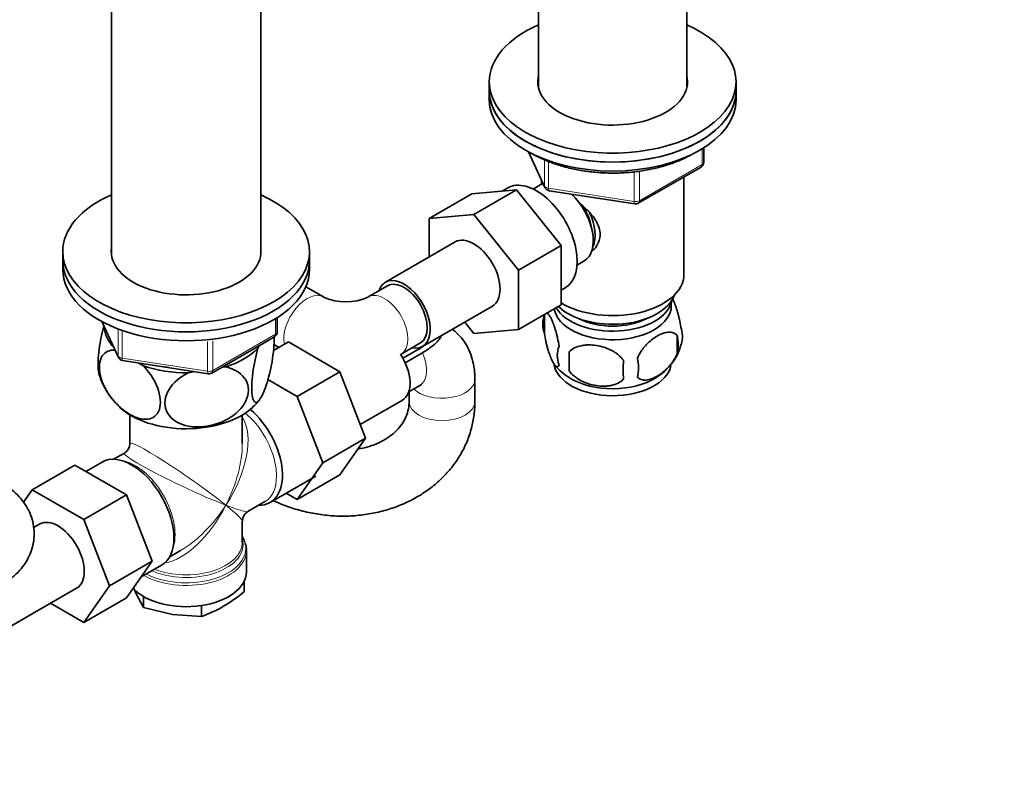
# Model space of a CAD drawing. Units: millimetres. Extents: x 0 to 1478, y 0 to 1758.
# Drawn here: x 1135 to 1314, y 324 to 463 of the extents above; entities that cross this region are included whole.
import ezdxf
from ezdxf import colors
from ezdxf.entities.mleader import LeaderData, LeaderLine
from ezdxf.math import Vec2, Vec3

# ---------------------------------------------------------------- set-up
doc = ezdxf.new("R2010")
doc.units = ezdxf.units.MM
doc.layers.add('DV6_Défaut', color=7, linetype='Continuous')
doc.layers.add('Défaut', color=7, linetype='Continuous')

# ---------------------------------------------------------------- blocks, each defined once
blk = doc.blocks.new('_DOT')
at = {"color": 0}
blk.add_line((0, 0), (-1, 0), dxfattribs=at)
at = {"color": 0, "const_width": 0.333}
blk.add_lwpolyline([(-0.1665, 0, 1), (0.1665, 0, 1)], format="xyb", close=True, dxfattribs=at)
blk = doc.blocks.new('SE5')
at = {"layer": 'DV6_Défaut', "color": 7, "linetype": 'Continuous', "lineweight": 35}
for p, q in [((1229.31, 486.09), (1229.31, 450.67)), ((1256.31, 450.67), (1256.31, 470.54)), ((1151.43, 466.55), (1151.43, 420.22)), ((1178.63, 420.22), (1178.63, 466.55)), ((1220.31, 451.84), (1220.31, 450.21)), ((1265.31, 450.21), (1265.31, 451.84)), ((1220.31, 450.21), (1220.31, 448.57)), ((1265.31, 448.57), (1265.31, 450.21)), ((1227.45, 439.08), (1230.47, 432.57)), ((1259.42, 437.18), (1259.42, 439.81)), ((1247.49, 429.71), (1258.92, 436.31)), ((1255.81, 416.73), (1255.81, 434.51)), ((1229.62, 433.05), (1228.32, 432.3)), ((1229.81, 434), (1229.81, 433.15)), ((1217.14, 431.42), (1209.36, 426.93)), ((1217.14, 431.42), (1225.27, 432.14)), ((1225.27, 432.14), (1217.49, 427.65)), ((1223.67, 432.5), (1222.64, 431.91)), ((1225.27, 432.14), (1233.4, 422.03)), ((1231.22, 432), (1246.84, 429.59)), ((1209.36, 426.93), (1217.49, 427.65)), ((1217.49, 427.65), (1225.62, 417.54)), ((1209.36, 419.91), (1209.36, 426.93)), ((1214.12, 422.66), (1201.39, 415.31)), ((1233.4, 422.03), (1225.62, 417.54)), ((1233.4, 422.03), (1233.4, 411.19)), ((1142.53, 420.89), (1142.53, 419.26)), ((1187.53, 419.26), (1187.53, 420.89)), ((1142.53, 419.26), (1142.53, 417.63)), ((1187.53, 417.63), (1187.53, 419.26)), ((1236.32, 418.44), (1237.62, 419.19)), ((1225.62, 417.54), (1225.62, 406.69)), ((1190.09, 412.62), (1186.86, 414.48)), ((1201.77, 414.66), (1198.23, 412.62)), ((1233.4, 413.87), (1234.17, 414.31)), ((1233.4, 411.19), (1225.62, 406.69)), ((1208.14, 403.62), (1220.87, 410.96)), ((1230.37, 409.39), (1230.37, 405.96)), ((1149.67, 408.13), (1152.69, 401.62)), ((1181.64, 406.23), (1181.64, 408.87)), ((1217.51, 405.97), (1215.83, 408.05)), ((1225.62, 406.69), (1217.51, 405.97)), ((1169.71, 398.76), (1181.14, 405.36)), ((1180.97, 402.86), (1183.67, 404.42)), ((1181.03, 403.99), (1181.98, 403.44)), ((1193.08, 398.98), (1183.67, 404.42)), ((1204.23, 402.22), (1207.77, 404.27)), ((1254.56, 405.65), (1254.56, 402.22)), ((1178.13, 403.3), (1178.33, 403.74)), ((1204.56, 401.45), (1207.22, 402.98)), ((1208.12, 402.46), (1204.96, 400.64)), ((1234.88, 402.61), (1234.88, 399.18)), ((1153.44, 401.06), (1169.06, 398.64)), ((1156.31, 400.61), (1157.25, 400.07)), ((1165.4, 398.81), (1166.68, 399.01)), ((1171.4, 399.74), (1172.16, 399.86)), ((1185.3, 394.49), (1193.08, 398.98)), ((1197.74, 386.88), (1193.08, 398.98)), ((1185.3, 394.49), (1179.95, 397.58)), ((1217.69, 393.54), (1217.69, 397.62)), ((1205.63, 395.36), (1207.62, 396.51)), ((1205.69, 395.4), (1205.69, 393.54)), ((1189.96, 382.39), (1185.3, 394.49)), ((1196.78, 389.38), (1204.46, 393.82)), ((1154.78, 391.12), (1154.78, 385.92)), ((1175.28, 385.92), (1175.28, 391.12)), ((1189.96, 382.39), (1197.74, 386.88)), ((1193.06, 380.22), (1197.74, 386.88)), ((1149.7, 382.52), (1146.75, 380.82)), ((1153.78, 384.18), (1151.78, 383.03)), ((1144.75, 381.98), (1136.97, 377.48)), ((1144.75, 381.98), (1154.16, 376.54)), ((1185.28, 375.72), (1189.96, 382.39)), ((1180.35, 375.16), (1188.69, 379.98)), ((1185.28, 375.72), (1193.06, 380.22)), ((1135.38, 375.19), (1136.97, 377.48)), ((1136.97, 377.48), (1146.39, 372.05)), ((1154.16, 376.54), (1146.39, 372.05)), ((1154.16, 376.54), (1158.86, 364.44)), ((1176.28, 373.5), (1179.4, 375.31)), ((1183.3, 376.87), (1185.28, 375.72)), ((1146.39, 372.05), (1151.08, 359.95)), ((1175.28, 367.88), (1175.28, 371.77)), ((1138.32, 371.22), (1137.22, 370.58)), ((1162.03, 365.28), (1164.03, 366.43)), ((1176.03, 362.51), (1176.03, 366.38)), ((1158.86, 364.44), (1151.08, 359.95)), ((1158.86, 364.44), (1154.16, 357.76)), ((1156.86, 361.6), (1160.55, 363.73)), ((1132.34, 352.18), (1145.07, 359.53)), ((1151.08, 359.95), (1146.39, 353.27)), ((1155.48, 359.57), (1155.85, 358.64)), ((1175.62, 360.81), (1175.62, 358.86)), ((1154.16, 357.76), (1146.39, 353.27)), ((1155.85, 358.64), (1157.27, 356.02)), ((1157.27, 358.01), (1157.27, 356.02)), ((1146.39, 353.27), (1140.31, 356.78)), ((1157.27, 356.02), (1162.57, 354.77)), ((1167.86, 356.38), (1167.86, 354.38)), ((1162.57, 354.77), (1167.86, 354.38))]:
    blk.add_line(p, q, dxfattribs=at)
at = {"layer": 'DV6_Défaut', "color": 7, "linetype": 'Continuous', "lineweight": 18}
for p, q in [((1227.54, 439.03), (1230.41, 432.84)), ((1259.13, 436.77), (1259.13, 439.63)), ((1230.41, 432.84), (1230.41, 437.63)), ((1231.12, 437.32), (1231.12, 432.43)), ((1247.7, 430.17), (1259.13, 436.77)), ((1246.73, 430.02), (1246.73, 435.43)), ((1247.7, 435.57), (1247.7, 430.17)), ((1231.12, 432.43), (1246.73, 430.02)), ((1149.76, 408.09), (1152.63, 401.9)), ((1181.35, 405.82), (1181.35, 408.69)), ((1152.63, 401.9), (1152.63, 406.66)), ((1153.34, 406.39), (1153.34, 401.49)), ((1169.92, 399.22), (1181.35, 405.82)), ((1168.95, 399.07), (1168.95, 404.51)), ((1169.92, 404.61), (1169.92, 399.22)), ((1153.34, 401.49), (1168.95, 399.07))]:
    blk.add_line(p, q, dxfattribs=at)
at = {"layer": 'DV6_Défaut', "color": 7, "linetype": 'Continuous', "lineweight": 35}
for centre, radius, start, end in [((1258.42, 437.18), 1, 300, 0), ((1231.38, 432.99), 1, 204.8961, 261.206), ((1246.99, 430.58), 1, 261.206, 300), ((1194.16, 421.49), 9.77, 245.3651, 294.6349), ((1235.37, 407.68), 5.28, 161.0427, 198.9573), ((1240.24, 406.38), 10.29, 162.5558, 164.7801), ((1180.64, 406.23), 1, 300, 0), ((1250.38, 405.4), 5.16, 344.2621, 19.4304), ((1245.52, 406.63), 10.13, 300.4427, 344.948), ((1247.92, 403.94), 6.86, 345.5143, 14.4857), ((1237.52, 401.96), 4.81, 159.1194, 200.8806), ((1318.24, 400.89), 83.38, 178.8211, 181.1789), ((1153.59, 402.05), 1, 204.8961, 261.206), ((1302.52, 399.36), 57.77, 178.2983, 181.7017), ((1240.68, 399.75), 6.86, 345.5086, 14.4914), ((1169.21, 399.63), 1, 261.206, 300), ((1240.49, 406.98), 10.65, 219.1228, 239.4646), ((1161.96, 402.4), 13.37, 197.4569, 227.6431), ((1171.88, 398.71), 8.1, 310.5446, 322.987), ((1152.78, 385.92), 2, 301.9104, 357.486), ((1177.28, 371.77), 2, 122.2987, 177.9141), ((1173.6, 366.68), 2.43, 352.5009, 25.1723), ((1155.14, 384.39), 32.73, 300.4762, 308.7323), ((1159.52, 377.41), 24.49, 289.9172, 299.9349)]:
    blk.add_arc(centre, radius, start, end, dxfattribs=at)
for centre, major_axis, ratio, start_param, end_param in [((1242.81, 451.84), (-22.5, 0), 0.57735, 5.35589, 6.283185), ((1242.81, 451.84), (-22.5, 0), 0.57735, 0, 4.068888), ((1242.81, 451.84), (-13.65, 0), 0.57735, 6.134799, 6.283185), ((1242.81, 451.84), (-13.65, 0), 0.57735, 0, 3.289979), ((1242.81, 450.21), (-13.65, 0), 0.57735, -0.148386, -0.103792), ((1242.81, 450.21), (-13.65, 0), 0.57735, 3.245384, 3.289979), ((1242.81, 450.21), (-22.5, 0), 0.57735, 0, 3.141593), ((1242.81, 450.21), (22.5, 0), 0.57735, 3.141593, 6.283185), ((1242.81, 448.57), (22.5, 0), 0.57735, 3.141593, 6.283185), ((1228.92, 423.41), (5.25, -9.09), 0.57735, 0, 3.141593), ((1233.62, 426.12), (4, -6.93), 0.57735, 3.017625, 3.141593), ((1165.03, 420.89), (-22.5, 0), 0.57735, 5.361457, 6.283185), ((1165.03, 420.89), (-22.5, 0), 0.57735, 0, 4.063321), ((1233.62, 426.12), (4, -6.93), 0.57735, 0, 2.051616), ((1234.68, 426.73), (3.08, -5.33), 0.57735, 0.980548, 1.755612), ((1234.68, 426.73), (3.5, -6.06), 0.57735, 0.361367, 1.466129), ((1217.49, 416.81), (-3.38, 5.85), 0.57735, 3.141593, 6.283185), ((1165.03, 420.89), (-13.65, 0), 0.57735, 6.197567, 6.283185), ((1165.03, 420.89), (-13.65, 0), 0.57735, 0, 3.227211), ((1165.03, 419.26), (-22.5, 0), 0.57735, 0, 3.141593), ((1165.03, 419.26), (-22.5, 0), 0.57735, 0, 3.141593), ((1165.03, 417.63), (-22.5, 0), 0.57735, 0, 3.141593), ((1242.81, 416.73), (-13, 0), 0.57735, 0.762046, 3.141593), ((1204.77, 409.46), (-3.37, 5.85), 0.57735, 0, 0.475882), ((1204.77, 409.46), (-3.37, 5.85), 0.57735, 2.66571, 6.283185), ((1204.77, 409.46), (-3, 5.2), 0.57735, 3.141593, 6.283185), ((1242.81, 414.28), (11.5, 0), 0.57735, 3.675615, 6.089834), ((1242.81, 412.65), (10.85, 0), 0.57735, 3.462498, 6.176633), ((1242.81, 411.01), (10.7, 0), 0.57735, 0, 0.117904), ((1242.81, 411.01), (10.7, 0), 0.57735, 3.230975, 6.283185), ((1242.81, 412.65), (9.25, 0), 0.57735, 3.973707, 5.451071), ((1165.03, 407.42), (14.92, 0), 0.57735, 3.171017, 3.635767), ((1165.03, 407.42), (14.92, 0), 0.57735, 5.211131, 5.784443), ((1201.09, 399.66), (3.38, -5.85), 0.57735, 0, 1.670623), ((1165.03, 407.42), (14.92, 0), 0.57735, 4.163934, 4.737246), ((1165.03, 407.42), (13.65, 0), 0.57735, 4.420682, 4.480497), ((1242.81, 400.81), (10.7, 0), 0.57735, 3.233336, 6.170461), ((1242.81, 402.07), (10.7, 0), 0.57735, 3.896323, 5.542175), ((1165.03, 396.81), (14.22, 0), 0.57735, 3.688712, 5.739732), ((1174.93, 384.56), (-5.42, 9.4), 0.57735, 2.807476, 5.261946), ((1155.13, 373.13), (-5.42, 9.4), 0.57735, 3.141593, 6.283185), ((1141.69, 365.37), (-3.37, 5.85), 0.57735, 3.141593, 6.283185), ((1165.03, 366.79), (10.87, 0), 0.57735, 0.180931, 0.338339), ((1165.03, 378.84), (8.93, 13.21), 0.524124, 3.941484, 3.964111), ((1165.03, 362.51), (-11, 0), 0.57735, 0.499111, 3.141593)]:
    blk.add_ellipse(centre, major_axis=major_axis, ratio=ratio, start_param=start_param, end_param=end_param, dxfattribs=at)
at = {"layer": 'DV6_Défaut', "color": 7, "linetype": 'Continuous', "lineweight": 18}
for centre, major_axis, ratio, start_param, end_param in [((1258.42, 437.18), (-0.5, 0.866), 0.57735, 3.141593, 3.926991), ((1258.42, 437.18), (-1, 0), 0.57735, 2.356194, 3.141593), ((1231.38, 432.99), (-1, 0), 0.57735, 0.261799, 1.308997), ((1231.38, 432.99), (0.907, 0.421), 0.788675, 2.790713, 3.141593), ((1231.38, 432.99), (0.153, 0.988), 0.211325, 2.202711, 3.141593), ((1246.99, 430.58), (-1, 0), 0.57735, 1.308997, 2.356194), ((1246.99, 430.58), (0.153, 0.988), 0.211325, 2.202711, 3.141593), ((1246.99, 430.58), (-0.5, 0.866), 0.57735, 3.141593, 3.926991), ((1187.09, 407.42), (3, 5.2), 0.57735, 0.008106, 2.56785), ((1201.23, 407.42), (-3, 5.2), 0.57735, 3.141983, 6.273304), ((1180.64, 406.23), (-0.5, 0.866), 0.57735, 3.141593, 3.926991), ((1180.64, 406.23), (-1, 0), 0.57735, 2.356194, 3.141593), ((1204.62, 401.71), (-3, 5.2), 0.57735, 3.141593, 4.529445), ((1153.59, 402.05), (-1, 0), 0.57735, 0.261799, 1.308997), ((1153.59, 402.05), (0.907, 0.421), 0.788675, 2.790713, 3.141593), ((1153.59, 402.05), (0.153, 0.988), 0.211325, 2.202711, 3.141593), ((1169.21, 399.63), (-1, 0), 0.57735, 1.308997, 2.356194), ((1169.21, 399.63), (0.153, 0.988), 0.211325, 2.202711, 3.141593), ((1169.21, 399.63), (-0.5, 0.866), 0.57735, 3.141593, 3.926991), ((1211.69, 397.62), (-6, 0), 0.57735, 0.530184, 3.141406), ((1211.69, 393.54), (-6, 0), 0.57735, 6.282619, 6.283185), ((1211.69, 393.54), (-6, 0), 0.57735, 0, 3.141373), ((1174.28, 384.18), (-5.12, 8.88), 0.57735, 3.141593, 5.282717), ((1165.03, 378.84), (-8.93, -13.21), 0.524124, 1.607916, 2.915395), ((1165.03, 378.84), (10.24, -7.12), 0.076106, 0.838316, 3.194511), ((1165.03, 378.84), (-6.97, -14.33), 0.524124, 1.533676, 2.319075), ((1155.77, 373.5), (5.12, -8.88), 0.57735, 0.426, 2.715592), ((1165.03, 378.84), (11.29, -5.3), 0.076106, 3.091978, 5.444869), ((1165.03, 378.84), (6.97, 14.33), 0.524124, 3.499051, 4.675269), ((1165.03, 378.84), (8.93, 13.21), 0.524124, 3.964111, 4.749509), ((1165.03, 378.84), (-10.24, 7.12), 0.076106, 3.194511, 3.979909), ((1165.03, 378.84), (-11.29, 5.3), 0.076106, 2.303276, 3.088675), ((1165.03, 367.47), (-10.38, 0), 0.57735, 0.921722, 3.302402), ((1165.03, 366.38), (-11, 0), 0.57735, 0.792332, 3.139239), ((1165.03, 366.79), (10.87, 0), 0.57735, 3.98005, 6.283185), ((1165.03, 367.88), (10.25, 0), 0.57735, 4.114547, 6.283185), ((1165.03, 366.79), (10.87, 0), 0.57735, 0, 0.180931)]:
    blk.add_ellipse(centre, major_axis=major_axis, ratio=ratio, start_param=start_param, end_param=end_param, dxfattribs=at)
at = {"layer": 'DV6_Défaut', "color": 7, "linetype": 'Continuous', "lineweight": 35}
for points, knots in [([(1228.17, 438.72), (1228.54, 438.52), (1229.47, 438), (1231.32, 437.19), (1233.62, 436.42), (1236.08, 435.83), (1238.64, 435.42), (1241.27, 435.21), (1243.92, 435.19), (1246.56, 435.37), (1249.13, 435.75), (1251.61, 436.31), (1253.95, 437.06), (1255.8, 437.84), (1256.84, 438.38), (1257.21, 438.59)], [0, 0, 0, 0, 0.043805, 0.126677, 0.209486, 0.292201, 0.374828, 0.457396, 0.539938, 0.62249, 0.70508, 0.787745, 0.870524, 0.953451, 1, 1, 1, 1]), ([(1236.59, 429.87), (1237.12, 429.45), (1238.38, 428.35), (1240, 426.43), (1240.8, 424.01), (1240.12, 422.08), (1239.31, 421.19), (1238.98, 420.91)], [0, 0, 0, 0, 0.167141, 0.403708, 0.635736, 0.867992, 1, 1, 1, 1]), ([(1255.24, 407.12), (1255.17, 407.61), (1255.08, 408.08), (1254.93, 408.77), (1254.88, 409), (1254.77, 409.44), (1254.71, 409.65), (1254.54, 410.26), (1254.42, 410.64), (1254.17, 411.33), (1254.04, 411.64), (1253.85, 412.06), (1253.78, 412.2), (1253.71, 412.33)], [0, 0, 0, 0, 0.219927, 0.219927, 0.329891, 0.329891, 0.439855, 0.439855, 0.659782, 0.659782, 0.879709, 0.879709, 1, 1, 1, 1]), ([(1233.03, 403.68), (1232.95, 404.17), (1232.87, 404.64), (1232.72, 405.33), (1232.66, 405.56), (1232.56, 406), (1232.5, 406.21), (1232.32, 406.82), (1232.2, 407.21), (1231.95, 407.89), (1231.83, 408.2), (1231.57, 408.75), (1231.45, 408.99), (1231.26, 409.27), (1231.2, 409.36), (1231.08, 409.5), (1231.02, 409.56), (1230.89, 409.67), (1230.81, 409.7), (1230.75, 409.72)], [0, 0, 0, 0, 0.150645, 0.150645, 0.225968, 0.225968, 0.301291, 0.301291, 0.451936, 0.451936, 0.602582, 0.602582, 0.753227, 0.753227, 0.82855, 0.82855, 0.903873, 0.903873, 1, 1, 1, 1]), ([(1150.03, 407.35), (1149.68, 406.09), (1149.37, 404.59), (1149.08, 402.34), (1149.01, 401.55), (1148.97, 400.16), (1148.99, 399.54), (1149.09, 398.76), (1149.14, 398.52), (1149.21, 398.33)], [0, 0, 0, 0, 0.418029, 0.418029, 0.643046, 0.643046, 0.868063, 0.868063, 1, 1, 1, 1]), ([(1217.69, 397.62), (1217.69, 398.09), (1217.66, 399.11), (1217.38, 400.82), (1216.82, 402.57), (1216.02, 404.15), (1214.99, 405.53), (1214.12, 406.35), (1213.63, 406.73), (1213.58, 406.76)], [0, 0, 0, 0, 0.121227, 0.307035, 0.484727, 0.655231, 0.820567, 0.982885, 1, 1, 1, 1]), ([(1230.37, 405.96), (1230.44, 405.47), (1230.53, 405), (1230.68, 404.31), (1230.73, 404.08), (1230.84, 403.64), (1230.9, 403.43), (1231.07, 402.82), (1231.2, 402.44), (1231.45, 401.75), (1231.57, 401.44), (1231.83, 400.89), (1231.95, 400.66), (1232.14, 400.37), (1232.2, 400.29), (1232.32, 400.14), (1232.38, 400.08), (1232.56, 399.94), (1232.67, 399.9), (1232.87, 399.97), (1232.95, 400.07), (1233.03, 400.25)], [0, 0, 0, 0, 0.125, 0.125, 0.1875, 0.1875, 0.25, 0.25, 0.375, 0.375, 0.5, 0.5, 0.625, 0.625, 0.6875, 0.6875, 0.75, 0.75, 0.875, 0.875, 1, 1, 1, 1]), ([(1254.56, 405.65), (1254.37, 405.87), (1254.13, 406.03), (1253.58, 406.2), (1253.27, 406.23), (1252.64, 406.18), (1252.31, 406.1), (1251.63, 405.86), (1251.28, 405.7), (1250.59, 405.3), (1250.24, 405.06), (1249.57, 404.52), (1249.24, 404.21), (1248.76, 403.7), (1248.61, 403.52), (1248.31, 403.15), (1248.16, 402.95), (1247.75, 402.35), (1247.51, 401.91), (1247.32, 401.47)], [0, 0, 0, 0, 0.125, 0.125, 0.25, 0.25, 0.375, 0.375, 0.5, 0.5, 0.625, 0.625, 0.75, 0.75, 0.8125, 0.8125, 0.875, 0.875, 1, 1, 1, 1]), ([(1181.05, 405.46), (1181.06, 405.4), (1181.06, 405.33), (1181.08, 404.67), (1181.06, 403.95), (1180.87, 401.66), (1180.58, 399.97), (1179.86, 397.08), (1179.44, 395.86), (1178.82, 394.51), (1178.61, 394.15), (1178.21, 393.62), (1178.02, 393.46), (1177.49, 393.32), (1177.19, 393.74), (1177, 395.19), (1176.98, 395.81), (1177.02, 397.21), (1177.09, 397.98), (1177.4, 400.38), (1177.74, 401.98), (1178.13, 403.3)], [0, 0, 0, 0, 0.008285, 0.008285, 0.084571, 0.084571, 0.237142, 0.237142, 0.389714, 0.389714, 0.465999, 0.465999, 0.542285, 0.542285, 0.694857, 0.694857, 0.771143, 0.771143, 0.847428, 0.847428, 1, 1, 1, 1]), ([(1211.64, 405.63), (1211.55, 405.43), (1211.43, 405.23), (1210.94, 404.55), (1210.46, 404.09), (1209.37, 403.24), (1208.77, 402.84), (1208.12, 402.46)], [0, 0, 0, 0, 0.161263, 0.161263, 0.580632, 0.580632, 1, 1, 1, 1]), ([(1157.25, 400.07), (1158.31, 398.96), (1159.23, 397.58), (1160.08, 395.37), (1160.25, 394.64), (1160.38, 393.26), (1160.32, 392.63), (1159.8, 391.05), (1159, 390.46), (1157.06, 390.23), (1155.91, 390.57), (1154.21, 391.54), (1153.64, 391.95), (1152.55, 392.91), (1152.03, 393.46), (1150.55, 395.33), (1149.76, 396.8), (1149.23, 399), (1149.17, 399.7), (1149.29, 400.94), (1149.47, 401.48), (1150.26, 402.65), (1151.11, 402.99), (1152.08, 402.95)], [0, 0, 0, 0, 0.126097, 0.126097, 0.189145, 0.189145, 0.252194, 0.252194, 0.378291, 0.378291, 0.504388, 0.504388, 0.567436, 0.567436, 0.630485, 0.630485, 0.756581, 0.756581, 0.81963, 0.81963, 0.882678, 0.882678, 1, 1, 1, 1]), ([(1207.22, 402.98), (1207.71, 403.27), (1208.17, 403.57), (1208.59, 403.91), (1208.6, 403.91), (1208.6, 403.92)], [0, 0, 0, 0, 0.97923, 0.97923, 1, 1, 1, 1]), ([(1244.78, 401.08), (1244.51, 401.45), (1244.19, 401.79), (1243.63, 402.25), (1243.43, 402.39), (1243.02, 402.66), (1242.81, 402.78), (1242.16, 403.11), (1241.7, 403.3), (1240.78, 403.6), (1240.31, 403.71), (1239.36, 403.86), (1238.89, 403.89), (1238.2, 403.88), (1237.97, 403.87), (1237.51, 403.83), (1237.29, 403.79), (1236.64, 403.66), (1236.23, 403.52), (1235.47, 403.14), (1235.15, 402.9), (1234.88, 402.61)], [0, 0, 0, 0, 0.125, 0.125, 0.1875, 0.1875, 0.25, 0.25, 0.375, 0.375, 0.5, 0.5, 0.625, 0.625, 0.6875, 0.6875, 0.75, 0.75, 0.875, 0.875, 1, 1, 1, 1]), ([(1247.32, 398.04), (1247.41, 397.93), (1247.52, 397.83), (1247.76, 397.68), (1247.89, 397.62), (1248.3, 397.48), (1248.6, 397.46), (1249.08, 397.5), (1249.25, 397.52), (1249.58, 397.6), (1249.75, 397.65), (1250.25, 397.83), (1250.6, 397.99), (1251.29, 398.39), (1251.63, 398.63), (1252.31, 399.17), (1252.65, 399.48), (1253.12, 399.99), (1253.28, 400.17), (1253.57, 400.54), (1253.72, 400.74), (1254.13, 401.35), (1254.37, 401.77), (1254.56, 402.22)], [0, 0, 0, 0, 0.0625, 0.0625, 0.125, 0.125, 0.25, 0.25, 0.3125, 0.3125, 0.375, 0.375, 0.5, 0.5, 0.625, 0.625, 0.75, 0.75, 0.8125, 0.8125, 0.875, 0.875, 1, 1, 1, 1]), ([(1172.16, 399.86), (1173.61, 399.58), (1174.87, 398.93), (1176.02, 397.38), (1176.27, 396.8), (1176.44, 395.51), (1176.35, 394.83), (1175.65, 392.85), (1174.56, 391.63), (1171.9, 389.87), (1170.33, 389.3), (1168.02, 388.94), (1167.23, 388.9), (1165.74, 388.99), (1165.03, 389.13), (1163.01, 389.83), (1161.94, 390.69), (1161.21, 392.47), (1161.12, 393.11), (1161.28, 394.45), (1161.53, 395.12), (1162.67, 397.02), (1163.95, 398.08), (1165.4, 398.81)], [0, 0, 0, 0, 0.125, 0.125, 0.1875, 0.1875, 0.25, 0.25, 0.375, 0.375, 0.5, 0.5, 0.5625, 0.5625, 0.625, 0.625, 0.75, 0.75, 0.8125, 0.8125, 0.875, 0.875, 1, 1, 1, 1]), ([(1234.88, 399.18), (1235.15, 398.8), (1235.47, 398.46), (1236.03, 398.01), (1236.23, 397.86), (1236.64, 397.6), (1236.85, 397.48), (1237.5, 397.14), (1237.96, 396.95), (1238.88, 396.65), (1239.36, 396.54), (1240.31, 396.4), (1240.78, 396.36), (1241.47, 396.37), (1241.7, 396.38), (1242.15, 396.43), (1242.37, 396.46), (1243.03, 396.6), (1243.44, 396.73), (1244.19, 397.11), (1244.51, 397.35), (1244.78, 397.65)], [0, 0, 0, 0, 0.125, 0.125, 0.1875, 0.1875, 0.25, 0.25, 0.375, 0.375, 0.5, 0.5, 0.625, 0.625, 0.6875, 0.6875, 0.75, 0.75, 0.875, 0.875, 1, 1, 1, 1]), ([(1207.62, 396.51), (1207.71, 396.55), (1207.91, 396.66), (1208, 396.69), (1208.01, 396.69), (1208.01, 396.69)], [0, 0, 0, 0, 0.340272, 0.971825, 1, 1, 1, 1]), ([(1180.95, 375.51), (1181.79, 375.11), (1183.55, 374.38), (1186.31, 373.53), (1189.2, 372.96), (1192.14, 372.66), (1195.08, 372.66), (1197.99, 372.96), (1200.83, 373.54), (1203.56, 374.41), (1206.14, 375.56), (1208.54, 376.98), (1210.72, 378.63), (1212.64, 380.51), (1214.29, 382.58), (1215.63, 384.81), (1216.65, 387.16), (1217.33, 389.59), (1217.65, 391.78), (1217.68, 393.01), (1217.69, 393.54)], [0, 0, 0, 0, 0.055239, 0.112862, 0.170575, 0.228363, 0.286219, 0.344133, 0.402084, 0.460033, 0.517915, 0.57564, 0.633099, 0.690183, 0.746799, 0.8029, 0.8585, 0.913673, 0.968545, 1, 1, 1, 1]), ([(1205.69, 393.54), (1205.69, 393.33), (1205.67, 392.67), (1205.44, 391.47), (1204.85, 390.12), (1203.97, 388.84), (1202.84, 387.7), (1201.42, 386.67), (1199.79, 385.84), (1198.09, 385.25), (1196.91, 384.99), (1196.37, 384.9)], [0, 0, 0, 0, 0.052147, 0.186355, 0.32178, 0.437657, 0.560764, 0.678864, 0.793833, 0.907126, 1, 1, 1, 1]), ([(1131.4, 360.18), (1131.8, 360.42), (1132.66, 360.95), (1134.01, 362.04), (1135.24, 363.4), (1136.21, 364.89), (1136.89, 366.47), (1137.29, 368.17), (1137.37, 369.92), (1137.11, 371.68), (1136.55, 373.33), (1135.71, 374.85), (1134.61, 376.26), (1133.25, 377.52), (1132.08, 378.33), (1131.47, 378.69), (1131.4, 378.73)], [0, 0, 0, 0, 0.054585, 0.138249, 0.218258, 0.295031, 0.369477, 0.442564, 0.520914, 0.597178, 0.67228, 0.747593, 0.824551, 0.90444, 0.990386, 1, 1, 1, 1])]:
    blk.add_open_spline(points, degree=3, knots=knots, dxfattribs=at)

msp = doc.modelspace()

# ---------------------------------------------------------------- block references
at = {"layer": 'Défaut'}
msp.add_blockref('SE5', (0, 0), dxfattribs=at)

# ---------------------------------------------------------------- leaders
at = {"layer": 'Défaut', "color": 7, "linetype": 'Continuous', "lineweight": 18}
ml = msp.add_multileader_mtext('Standard', dxfattribs=at)
ml.set_content('{\\pxsm0.9;\\fSolid Edge ISO|b1||i0||c0|p34;\\W1.;04/09/2020\\P}', color=256)
ml.set_leader_properties()
ml.set_arrow_properties(name='DOT')
ml.build(insert=Vec2(0, 0))
ml.multileader.update_dxf_attribs({"leader_type": 0, "dogleg_length": 0, "arrow_head_size": 12})
ctx = ml.context
ctx.base_point, ctx.char_height, ctx.arrow_head_size, ctx.landing_gap_size = Vec3(1390.41, 1750.71), 12, 12, 4.2
notes = []
notes.append((ctx, [(0, (0, 0, 0), (0, 0), (1, 0), 1, [])]))
ctx.mtext.insert = Vec3(1392.41, 1756.83)
for ctx, leaders in notes:
    for number, flags, end, landing, length, lines in leaders:
        leader = LeaderData()
        leader.index, (leader.has_last_leader_line, leader.has_dogleg_vector, leader.attachment_direction) = number, flags
        leader.last_leader_point, leader.dogleg_vector, leader.dogleg_length = Vec3(end), Vec3(landing), length
        for number, points, colour, breaks in lines:
            line = LeaderLine()
            line.index, line.vertices, line.color, line.breaks = number, Vec3.list(points), colors.encode_raw_color(colour), breaks
            leader.lines.append(line)
        ctx.leaders.append(leader)

doc.saveas('drawing.dxf')
